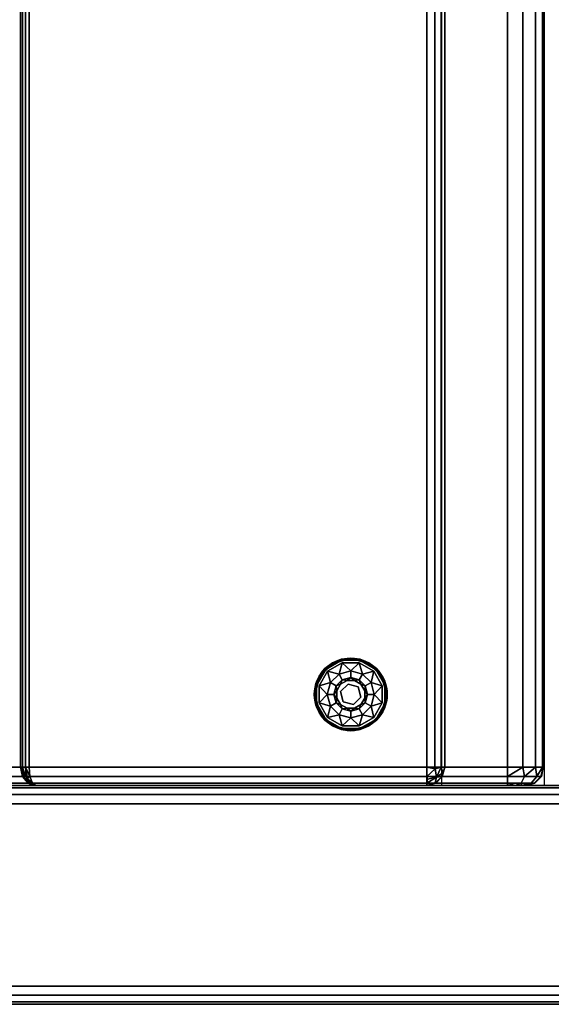
# Model space of a CAD drawing. Extents: x -168 to 183, y -35 to 174.
# Drawn here: x -104 to -89, y -33 to -6 of the extents above; entities that cross this region are included whole.
import ezdxf

# ---------------------------------------------------------------- set-up
doc = ezdxf.new("R2010")
doc.units = 0
doc.header["$LTSCALE"] = 96
doc.header["$MEASUREMENT"] = 0
for name, color, linetype in [('AFUCH-3-ARLT', 7, 'Continuous'), ('AFUCH-3-GDPL-FXBK', 7, 'Continuous'), ('AFUCH-3-STLT', 7, 'Continuous'), ('AFUCH-P', 7, 'Continuous'), ('MAIN_FURN', 7, 'Continuous')]:
    doc.layers.add(name, color=color, linetype=linetype)

# ---------------------------------------------------------------- blocks, each defined once
blk = doc.blocks.new('3000SF2SAR48GG')
at = {"layer": 'AFUCH-3-ARLT', "color": 47, "linetype": 'Continuous'}
for points, invisible_edges in [([(0, -47.5, 2), (0.067, -47.5, 1.75), (0.067, -0.5, 1.75)], 12), ([(0, -0.5, 2), (0, -47.5, 2), (0.067, -0.5, 1.75)], 2), ([(0, -47, 28.5), (0, -0.5, 28), (0, -1, 28.5)], 3), ([(0, -47.5, 28), (0, -0.5, 28), (0, -47, 28.5)], 15), ([(0, -0.5, 28), (0, -47.5, 2), (0, -0.5, 2)], 1), ([(0, -47.5, 28), (0, -47.5, 2), (0, -0.5, 28)], 14), ([(0.067, -47.5, 1.75), (0.25, -47.5, 1.567), (0.25, -0.5, 1.567)], 12), ([(0.067, -0.5, 1.75), (0.067, -47.5, 1.75), (0.25, -0.5, 1.567)], 2), ([(0.5, -0.5, 1.5), (0.25, -47.5, 1.567), (0.5, -47.5, 1.5)], 1), ([(0.25, -0.5, 1.567), (0.25, -47.5, 1.567), (0.5, -0.5, 1.5)], 2), ([(5.5, -0.5, 1.5), (0.5, -47.5, 1.5), (5.5, -47.5, 1.5)], 1), ([(0.5, -0.5, 1.5), (0.5, -47.5, 1.5), (5.5, -0.5, 1.5)], 2), ([(5.5, -47.5, 1.5), (5.75, -47.5, 1.567), (5.75, -0.5, 1.567)], 12), ([(5.5, -0.5, 1.5), (5.5, -47.5, 1.5), (5.75, -0.5, 1.567)], 2), ([(5.75, -47.5, 1.567), (5.933, -47.5, 1.75), (5.933, -0.5, 1.75)], 12), ([(5.75, -0.5, 1.567), (5.75, -47.5, 1.567), (5.933, -0.5, 1.75)], 2), ([(6, -0.5, 2), (5.933, -47.5, 1.75), (6, -47.5, 2)], 1), ([(5.933, -0.5, 1.75), (5.933, -47.5, 1.75), (6, -0.5, 2)], 2), ([(6, -1, 28.5), (6, -0.5, 28), (6, -47, 28.5)], 3), ([(6, -0.5, 28), (6, -47.5, 28), (6, -47, 28.5)], 15), ([(6, -47.5, 2), (6, -47.5, 28), (6, -0.5, 28)], 14), ([(6, -0.5, 2), (6, -47.5, 2), (6, -0.5, 28)], 2), ([(0, -1, 28.5), (0.067, -1, 28.75), (0.067, -47, 28.75)], 12), ([(0, -47, 28.5), (0, -1, 28.5), (0.067, -47, 28.75)], 2), ([(0.067, -1, 28.75), (0.25, -1, 28.933), (0.25, -47, 28.933)], 12), ([(0.067, -47, 28.75), (0.067, -1, 28.75), (0.25, -47, 28.933)], 2), ([(0.5, -47, 29), (0.25, -1, 28.933), (0.5, -1, 29)], 1), ([(0.25, -47, 28.933), (0.25, -1, 28.933), (0.5, -47, 29)], 2), ([(5.5, -47, 29), (0.5, -1, 29), (5.5, -1, 29)], 1), ([(0.5, -47, 29), (0.5, -1, 29), (5.5, -47, 29)], 2), ([(5.5, -1, 29), (5.75, -1, 28.933), (5.75, -47, 28.933)], 12), ([(5.5, -47, 29), (5.5, -1, 29), (5.75, -47, 28.933)], 2), ([(5.75, -1, 28.933), (5.933, -1, 28.75), (5.933, -47, 28.75)], 12), ([(5.75, -47, 28.933), (5.75, -1, 28.933), (5.933, -47, 28.75)], 2), ([(6, -47, 28.5), (5.933, -1, 28.75), (6, -1, 28.5)], 1), ([(5.933, -47, 28.75), (5.933, -1, 28.75), (6, -47, 28.5)], 2)]:
    blk.add_3dface(points, dxfattribs=dict(at, invisible_edges=invisible_edges))
at = {"layer": 'AFUCH-3-GDPL-FXBK', "color": 47, "linetype": 'Continuous'}
for points in [[(8.002, -22.638, 0.384), (7.638, -23.002, 0.384), (7.793, -22.793, 0.369)], [(7.638, -23.002, 0.016), (8.002, -22.638, 0.016), (7.793, -22.793, 0.031)], [(8.008, -22.648, 0.004), (7.648, -23.008, 0.004), (7.815, -22.815)], [(7.648, -23.008, 0.396), (8.008, -22.648, 0.396), (7.815, -22.815, 0.4)], [(8.241, -22.534, 0.369), (8.002, -22.638, 0.384), (7.793, -22.793, 0.369)], [(7.793, -22.793, 0.031), (8.002, -22.638, 0.016), (8.241, -22.534, 0.031)], [(8.249, -22.564), (8.008, -22.648, 0.004), (7.815, -22.815)], [(7.815, -22.815, 0.4), (8.008, -22.648, 0.396), (8.249, -22.564, 0.4)], [(8.268, -22.635, 0.4), (8.177, -22.941, 0.467), (7.867, -22.867, 0.4)], [(8.5, -22.504, 0.384), (8.002, -22.638, 0.384), (8.241, -22.534, 0.369)], [(8.002, -22.638, 0.016), (8.5, -22.504, 0.016), (8.241, -22.534, 0.031)], [(8.5, -22.516, 0.004), (8.008, -22.648, 0.004), (8.249, -22.564)], [(8.008, -22.648, 0.396), (8.5, -22.516, 0.396), (8.249, -22.564, 0.4)], [(8.5, -22.855, 0.467), (8.177, -22.941, 0.467), (8.268, -22.635, 0.4)], [(8.759, -22.534, 0.369), (8.5, -22.504, 0.384), (8.241, -22.534, 0.369)], [(8.241, -22.534, 0.031), (8.5, -22.504, 0.016), (8.759, -22.534, 0.031)], [(8.751, -22.564), (8.5, -22.516, 0.004), (8.249, -22.564)], [(8.249, -22.564, 0.4), (8.5, -22.516, 0.396), (8.751, -22.564, 0.4)], [(8.732, -22.635, 0.4), (8.5, -22.855, 0.467), (8.268, -22.635, 0.4)], [(8.998, -22.638, 0.384), (8.5, -22.504, 0.384), (8.759, -22.534, 0.369)], [(8.5, -22.504, 0.016), (8.998, -22.638, 0.016), (8.759, -22.534, 0.031)], [(8.992, -22.648, 0.004), (8.5, -22.516, 0.004), (8.751, -22.564)], [(8.5, -22.516, 0.396), (8.992, -22.648, 0.396), (8.751, -22.564, 0.4)], [(8.822, -22.941, 0.467), (8.5, -22.855, 0.467), (8.732, -22.635, 0.4)], [(9.133, -22.867, 0.4), (8.822, -22.941, 0.467), (8.732, -22.635, 0.4)], [(9.185, -22.815), (8.992, -22.648, 0.004), (8.751, -22.564)], [(8.751, -22.564, 0.4), (8.992, -22.648, 0.396), (9.185, -22.815, 0.4)], [(9.207, -22.793, 0.369), (8.998, -22.638, 0.384), (8.759, -22.534, 0.369)], [(8.759, -22.534, 0.031), (8.998, -22.638, 0.016), (9.207, -22.793, 0.031)], [(9.352, -23.008, 0.004), (8.992, -22.648, 0.004), (9.185, -22.815)], [(8.992, -22.648, 0.396), (9.352, -23.008, 0.396), (9.185, -22.815, 0.4)], [(9.362, -23.002, 0.384), (8.998, -22.638, 0.384), (9.207, -22.793, 0.369)], [(8.998, -22.638, 0.016), (9.362, -23.002, 0.016), (9.207, -22.793, 0.031)], [(7.793, -22.793, 0.369), (7.638, -23.002, 0.384), (7.534, -23.241, 0.369)], [(7.534, -23.241, 0.031), (7.638, -23.002, 0.016), (7.793, -22.793, 0.031)], [(7.815, -22.815), (7.648, -23.008, 0.004), (7.564, -23.249)], [(7.564, -23.249, 0.4), (7.648, -23.008, 0.396), (7.815, -22.815, 0.4)], [(7.867, -22.867, 0.4), (7.941, -23.178, 0.467), (7.635, -23.268, 0.4)], [(8.177, -22.941, 0.467), (7.941, -23.178, 0.467), (7.867, -22.867, 0.4)], [(9.059, -23.178, 0.467), (8.822, -22.941, 0.467), (9.133, -22.867, 0.4)], [(9.365, -23.268, 0.4), (9.059, -23.178, 0.467), (9.133, -22.867, 0.4)], [(9.436, -23.249), (9.352, -23.008, 0.004), (9.185, -22.815)], [(9.185, -22.815, 0.4), (9.352, -23.008, 0.396), (9.436, -23.249, 0.4)], [(9.466, -23.241, 0.369), (9.362, -23.002, 0.384), (9.207, -22.793, 0.369)], [(9.207, -22.793, 0.031), (9.362, -23.002, 0.016), (9.466, -23.241, 0.031)], [(7.638, -23.002, 0.384), (7.504, -23.5, 0.384), (7.534, -23.241, 0.369)], [(7.504, -23.5, 0.016), (7.638, -23.002, 0.016), (7.534, -23.241, 0.031)], [(7.648, -23.008, 0.004), (7.516, -23.5, 0.004), (7.564, -23.249)], [(7.516, -23.5, 0.396), (7.648, -23.008, 0.396), (7.564, -23.249, 0.4)], [(7.941, -23.178, 0.467), (7.855, -23.5, 0.467), (7.635, -23.268, 0.4)], [(8.1, -23.269, 0.65), (8.269, -23.1, 0.65), (8.221, -23.221, 0.9)], [(8.118, -23.398, 0.9), (8.1, -23.269, 0.65), (8.221, -23.221, 0.9)], [(8.221, -23.221, 0.9), (8.269, -23.1, 0.65), (8.398, -23.118, 0.9)], [(8.269, -23.1, 0.65), (8.5, -23.038, 0.65), (8.398, -23.118, 0.9)], [(8.398, -23.118, 0.9), (8.5, -23.038, 0.65), (8.602, -23.118, 0.9)], [(8.5, -23.038, 0.65), (8.731, -23.1, 0.65), (8.602, -23.118, 0.9)], [(8.602, -23.118, 0.9), (8.731, -23.1, 0.65), (8.779, -23.221, 0.9)], [(8.731, -23.1, 0.65), (8.9, -23.269, 0.65), (8.779, -23.221, 0.9)], [(8.779, -23.221, 0.9), (8.9, -23.269, 0.65), (8.882, -23.398, 0.9)], [(9.145, -23.5, 0.467), (9.059, -23.178, 0.467), (9.365, -23.268, 0.4)], [(9.484, -23.5, 0.004), (9.352, -23.008, 0.004), (9.436, -23.249)], [(9.352, -23.008, 0.396), (9.484, -23.5, 0.396), (9.436, -23.249, 0.4)], [(9.496, -23.5, 0.384), (9.362, -23.002, 0.384), (9.466, -23.241, 0.369)], [(9.362, -23.002, 0.016), (9.496, -23.5, 0.016), (9.466, -23.241, 0.031)], [(7.534, -23.241, 0.369), (7.504, -23.5, 0.384), (7.534, -23.759, 0.369)], [(7.534, -23.759, 0.031), (7.504, -23.5, 0.016), (7.534, -23.241, 0.031)], [(7.564, -23.249), (7.516, -23.5, 0.004), (7.564, -23.751)], [(7.564, -23.751, 0.4), (7.516, -23.5, 0.396), (7.564, -23.249, 0.4)], [(7.635, -23.268, 0.4), (7.855, -23.5, 0.467), (7.635, -23.732, 0.4)], [(8.038, -23.5, 0.65), (8.1, -23.269, 0.65), (8.118, -23.398, 0.9)], [(8.118, -23.602, 0.9), (8.038, -23.5, 0.65), (8.118, -23.398, 0.9)], [(8.9, -23.269, 0.65), (8.962, -23.5, 0.65), (8.882, -23.398, 0.9)], [(8.882, -23.398, 0.9), (8.962, -23.5, 0.65), (8.882, -23.602, 0.9)], [(9.365, -23.732, 0.4), (9.145, -23.5, 0.467), (9.365, -23.268, 0.4)], [(9.436, -23.751), (9.484, -23.5, 0.004), (9.436, -23.249)], [(9.436, -23.249, 0.4), (9.484, -23.5, 0.396), (9.436, -23.751, 0.4)], [(9.466, -23.759, 0.369), (9.496, -23.5, 0.384), (9.466, -23.241, 0.369)], [(9.466, -23.241, 0.031), (9.496, -23.5, 0.016), (9.466, -23.759, 0.031)], [(7.504, -23.5, 0.384), (7.638, -23.998, 0.384), (7.534, -23.759, 0.369)], [(7.638, -23.998, 0.016), (7.504, -23.5, 0.016), (7.534, -23.759, 0.031)], [(7.516, -23.5, 0.004), (7.648, -23.992, 0.004), (7.564, -23.751)], [(7.648, -23.992, 0.396), (7.516, -23.5, 0.396), (7.564, -23.751, 0.4)], [(7.534, -23.759, 0.369), (7.638, -23.998, 0.384), (7.793, -24.207, 0.369)], [(7.793, -24.207, 0.031), (7.638, -23.998, 0.016), (7.534, -23.759, 0.031)], [(7.564, -23.751), (7.648, -23.992, 0.004), (7.815, -24.185)], [(7.815, -24.185, 0.4), (7.648, -23.992, 0.396), (7.564, -23.751, 0.4)], [(7.855, -23.5, 0.467), (7.941, -23.823, 0.467), (7.635, -23.732, 0.4)], [(7.635, -23.732, 0.4), (7.941, -23.823, 0.467), (7.867, -24.133, 0.4)], [(8.1, -23.731, 0.65), (8.038, -23.5, 0.65), (8.118, -23.602, 0.9)], [(8.221, -23.779, 0.9), (8.1, -23.731, 0.65), (8.118, -23.602, 0.9)], [(8.269, -23.9, 0.65), (8.1, -23.731, 0.65), (8.221, -23.779, 0.9)], [(8.9, -23.731, 0.65), (8.731, -23.9, 0.65), (8.779, -23.779, 0.9)], [(8.882, -23.602, 0.9), (8.9, -23.731, 0.65), (8.779, -23.779, 0.9)], [(8.962, -23.5, 0.65), (8.9, -23.731, 0.65), (8.882, -23.602, 0.9)], [(9.059, -23.823, 0.467), (9.145, -23.5, 0.467), (9.365, -23.732, 0.4)], [(9.133, -24.133, 0.4), (9.059, -23.823, 0.467), (9.365, -23.732, 0.4)], [(9.185, -24.185), (9.352, -23.992, 0.004), (9.436, -23.751)], [(9.436, -23.751, 0.4), (9.352, -23.992, 0.396), (9.185, -24.185, 0.4)], [(9.207, -24.207, 0.369), (9.362, -23.998, 0.384), (9.466, -23.759, 0.369)], [(9.466, -23.759, 0.031), (9.362, -23.998, 0.016), (9.207, -24.207, 0.031)], [(9.352, -23.992, 0.004), (9.484, -23.5, 0.004), (9.436, -23.751)], [(9.484, -23.5, 0.396), (9.352, -23.992, 0.396), (9.436, -23.751, 0.4)], [(9.362, -23.998, 0.384), (9.496, -23.5, 0.384), (9.466, -23.759, 0.369)], [(9.496, -23.5, 0.016), (9.362, -23.998, 0.016), (9.466, -23.759, 0.031)], [(7.638, -23.998, 0.384), (8.002, -24.362, 0.384), (7.793, -24.207, 0.369)], [(8.002, -24.362, 0.016), (7.638, -23.998, 0.016), (7.793, -24.207, 0.031)], [(7.648, -23.992, 0.004), (8.008, -24.352, 0.004), (7.815, -24.185)], [(8.008, -24.352, 0.396), (7.648, -23.992, 0.396), (7.815, -24.185, 0.4)], [(7.941, -23.823, 0.467), (8.177, -24.059, 0.467), (7.867, -24.133, 0.4)], [(8.398, -23.882, 0.9), (8.269, -23.9, 0.65), (8.221, -23.779, 0.9)], [(8.5, -23.962, 0.65), (8.269, -23.9, 0.65), (8.398, -23.882, 0.9)], [(8.602, -23.882, 0.9), (8.5, -23.962, 0.65), (8.398, -23.882, 0.9)], [(8.731, -23.9, 0.65), (8.5, -23.962, 0.65), (8.602, -23.882, 0.9)], [(8.779, -23.779, 0.9), (8.731, -23.9, 0.65), (8.602, -23.882, 0.9)], [(8.822, -24.059, 0.467), (9.059, -23.823, 0.467), (9.133, -24.133, 0.4)], [(8.992, -24.352, 0.004), (9.352, -23.992, 0.004), (9.185, -24.185)], [(9.352, -23.992, 0.396), (8.992, -24.352, 0.396), (9.185, -24.185, 0.4)], [(8.998, -24.362, 0.384), (9.362, -23.998, 0.384), (9.207, -24.207, 0.369)], [(9.362, -23.998, 0.016), (8.998, -24.362, 0.016), (9.207, -24.207, 0.031)], [(7.793, -24.207, 0.369), (8.002, -24.362, 0.384), (8.241, -24.466, 0.369)], [(8.241, -24.466, 0.031), (8.002, -24.362, 0.016), (7.793, -24.207, 0.031)], [(7.815, -24.185), (8.008, -24.352, 0.004), (8.249, -24.436)], [(8.249, -24.436, 0.4), (8.008, -24.352, 0.396), (7.815, -24.185, 0.4)], [(7.867, -24.133, 0.4), (8.177, -24.059, 0.467), (8.268, -24.365, 0.4)], [(8.177, -24.059, 0.467), (8.5, -24.145, 0.467), (8.268, -24.365, 0.4)], [(8.268, -24.365, 0.4), (8.5, -24.145, 0.467), (8.732, -24.365, 0.4)], [(8.5, -24.145, 0.467), (8.822, -24.059, 0.467), (8.732, -24.365, 0.4)], [(8.732, -24.365, 0.4), (8.822, -24.059, 0.467), (9.133, -24.133, 0.4)], [(8.751, -24.436), (8.992, -24.352, 0.004), (9.185, -24.185)], [(9.185, -24.185, 0.4), (8.992, -24.352, 0.396), (8.751, -24.436, 0.4)], [(8.759, -24.466, 0.369), (8.998, -24.362, 0.384), (9.207, -24.207, 0.369)], [(9.207, -24.207, 0.031), (8.998, -24.362, 0.016), (8.759, -24.466, 0.031)], [(8.002, -24.362, 0.384), (8.5, -24.496, 0.384), (8.241, -24.466, 0.369)], [(8.5, -24.496, 0.016), (8.002, -24.362, 0.016), (8.241, -24.466, 0.031)], [(8.008, -24.352, 0.004), (8.5, -24.484, 0.004), (8.249, -24.436)], [(8.5, -24.484, 0.396), (8.008, -24.352, 0.396), (8.249, -24.436, 0.4)], [(8.241, -24.466, 0.369), (8.5, -24.496, 0.384), (8.759, -24.466, 0.369)], [(8.759, -24.466, 0.031), (8.5, -24.496, 0.016), (8.241, -24.466, 0.031)], [(8.249, -24.436), (8.5, -24.484, 0.004), (8.751, -24.436)], [(8.751, -24.436, 0.4), (8.5, -24.484, 0.396), (8.249, -24.436, 0.4)], [(8.5, -24.484, 0.004), (8.992, -24.352, 0.004), (8.751, -24.436)], [(8.992, -24.352, 0.396), (8.5, -24.484, 0.396), (8.751, -24.436, 0.4)], [(8.5, -24.496, 0.384), (8.998, -24.362, 0.384), (8.759, -24.466, 0.369)], [(8.998, -24.362, 0.016), (8.5, -24.496, 0.016), (8.759, -24.466, 0.031)]]:
    blk.add_3dface(points, dxfattribs=at)
for points, invisible_edges in [([(7.638, -23.002, 0.384), (8.002, -22.638, 0.384), (7.648, -23.008, 0.396)], 2), ([(8.002, -22.638, 0.016), (7.638, -23.002, 0.016), (8.008, -22.648, 0.004)], 2), ([(8.008, -22.648, 0.004), (7.638, -23.002, 0.016), (7.648, -23.008, 0.004)], 1), ([(7.648, -23.008, 0.396), (8.002, -22.638, 0.384), (8.008, -22.648, 0.396)], 1), ([(8.241, -22.534, 0.031), (7.793, -22.793, 0.369), (7.793, -22.793, 0.031)], 1), ([(8.241, -22.534, 0.369), (7.793, -22.793, 0.369), (8.241, -22.534, 0.031)], 2), ([(8.249, -22.564, 0.4), (8.268, -22.635, 0.4), (7.815, -22.815, 0.4)], 3), ([(8.249, -22.564), (7.815, -22.815), (9.436, -23.751)], 14), ([(8.268, -22.635, 0.4), (7.867, -22.867, 0.4), (7.815, -22.815, 0.4)], 14), ([(8.002, -22.638, 0.384), (8.5, -22.504, 0.384), (8.008, -22.648, 0.396)], 2), ([(8.5, -22.504, 0.016), (8.002, -22.638, 0.016), (8.5, -22.516, 0.004)], 2), ([(8.5, -22.516, 0.004), (8.002, -22.638, 0.016), (8.008, -22.648, 0.004)], 1), ([(8.008, -22.648, 0.396), (8.5, -22.504, 0.384), (8.5, -22.516, 0.396)], 1), ([(8.759, -22.534, 0.031), (8.241, -22.534, 0.369), (8.241, -22.534, 0.031)], 1), ([(8.759, -22.534, 0.369), (8.241, -22.534, 0.369), (8.759, -22.534, 0.031)], 2), ([(8.732, -22.635, 0.4), (8.268, -22.635, 0.4), (8.249, -22.564, 0.4)], 14), ([(8.751, -22.564, 0.4), (8.732, -22.635, 0.4), (8.249, -22.564, 0.4)], 3), ([(9.436, -23.249), (8.249, -22.564), (9.436, -23.751)], 3), ([(8.751, -22.564), (8.249, -22.564), (9.436, -23.249)], 14), ([(8.5, -22.504, 0.384), (8.998, -22.638, 0.384), (8.5, -22.516, 0.396)], 2), ([(8.992, -22.648, 0.004), (8.5, -22.504, 0.016), (8.5, -22.516, 0.004)], 1), ([(8.998, -22.638, 0.016), (8.5, -22.504, 0.016), (8.992, -22.648, 0.004)], 2), ([(8.5, -22.516, 0.396), (8.998, -22.638, 0.384), (8.992, -22.648, 0.396)], 1), ([(9.133, -22.867, 0.4), (8.732, -22.635, 0.4), (8.751, -22.564, 0.4)], 14), ([(9.185, -22.815, 0.4), (9.133, -22.867, 0.4), (8.751, -22.564, 0.4)], 3), ([(9.185, -22.815), (8.751, -22.564), (9.436, -23.249)], 2), ([(9.207, -22.793, 0.031), (8.759, -22.534, 0.369), (8.759, -22.534, 0.031)], 1), ([(9.207, -22.793, 0.369), (8.759, -22.534, 0.369), (9.207, -22.793, 0.031)], 2), ([(8.998, -22.638, 0.384), (9.362, -23.002, 0.384), (8.992, -22.648, 0.396)], 2), ([(9.352, -23.008, 0.004), (8.998, -22.638, 0.016), (8.992, -22.648, 0.004)], 1), ([(8.992, -22.648, 0.396), (9.362, -23.002, 0.384), (9.352, -23.008, 0.396)], 1), ([(9.362, -23.002, 0.016), (8.998, -22.638, 0.016), (9.352, -23.008, 0.004)], 2), ([(7.793, -22.793, 0.031), (7.534, -23.241, 0.369), (7.534, -23.241, 0.031)], 1), ([(7.793, -22.793, 0.369), (7.534, -23.241, 0.369), (7.793, -22.793, 0.031)], 2), ([(7.815, -22.815, 0.4), (7.635, -23.268, 0.4), (7.564, -23.249, 0.4)], 3), ([(7.815, -22.815), (7.564, -23.249), (9.185, -24.185)], 14), ([(7.815, -22.815, 0.4), (7.867, -22.867, 0.4), (7.635, -23.268, 0.4)], 13), ([(9.436, -23.751), (7.815, -22.815), (9.185, -24.185)], 3), ([(8.177, -22.941, 0.467), (8.1, -23.269, 0.65), (7.941, -23.178, 0.467)], 1), ([(8.269, -23.1, 0.65), (8.1, -23.269, 0.65), (8.177, -22.941, 0.467)], 2), ([(8.5, -22.855, 0.467), (8.269, -23.1, 0.65), (8.177, -22.941, 0.467)], 1), ([(8.5, -23.038, 0.65), (8.269, -23.1, 0.65), (8.5, -22.855, 0.467)], 2), ([(8.822, -22.941, 0.467), (8.5, -23.038, 0.65), (8.5, -22.855, 0.467)], 1), ([(8.731, -23.1, 0.65), (8.5, -23.038, 0.65), (8.822, -22.941, 0.467)], 2), ([(9.059, -23.178, 0.467), (8.731, -23.1, 0.65), (8.822, -22.941, 0.467)], 1), ([(9.436, -23.249, 0.4), (9.133, -22.867, 0.4), (9.185, -22.815, 0.4)], 3), ([(9.365, -23.268, 0.4), (9.133, -22.867, 0.4), (9.436, -23.249, 0.4)], 14), ([(9.466, -23.241, 0.031), (9.207, -22.793, 0.369), (9.207, -22.793, 0.031)], 1), ([(9.466, -23.241, 0.369), (9.207, -22.793, 0.369), (9.466, -23.241, 0.031)], 2), ([(7.504, -23.5, 0.384), (7.638, -23.002, 0.384), (7.516, -23.5, 0.396)], 2), ([(7.638, -23.002, 0.016), (7.504, -23.5, 0.016), (7.648, -23.008, 0.004)], 2), ([(7.648, -23.008, 0.004), (7.504, -23.5, 0.016), (7.516, -23.5, 0.004)], 1), ([(7.516, -23.5, 0.396), (7.638, -23.002, 0.384), (7.648, -23.008, 0.396)], 1), ([(7.941, -23.178, 0.467), (8.038, -23.5, 0.65), (7.855, -23.5, 0.467)], 1), ([(8.1, -23.269, 0.65), (8.038, -23.5, 0.65), (7.941, -23.178, 0.467)], 2), ([(8.118, -23.398, 1.325), (8.221, -23.221, 1.325), (8.296, -23.296, 1.325)], 14), ([(8.118, -23.398, 1.325), (8.221, -23.221, 0.9), (8.221, -23.221, 1.325)], 1), ([(8.118, -23.398, 0.9), (8.221, -23.221, 0.9), (8.118, -23.398, 1.325)], 2), ([(8.221, -23.221, 1.325), (8.398, -23.118, 1.325), (8.296, -23.296, 1.325)], 14), ([(8.221, -23.221, 1.325), (8.398, -23.118, 0.9), (8.398, -23.118, 1.325)], 1), ([(8.221, -23.221, 0.9), (8.398, -23.118, 0.9), (8.221, -23.221, 1.325)], 2), ([(8.296, -23.296, 1.325), (8.398, -23.118, 1.325), (8.575, -23.221, 1.325)], 3), ([(8.296, -23.296, 1.5), (8.575, -23.221, 1.325), (8.575, -23.221, 1.5)], 1), ([(8.296, -23.296, 1.325), (8.575, -23.221, 1.325), (8.296, -23.296, 1.5)], 2), ([(8.296, -23.296, 1.5), (8.575, -23.221, 1.5), (8.704, -23.704, 1.5)], 14), ([(8.398, -23.118, 1.325), (8.602, -23.118, 1.325), (8.575, -23.221, 1.325)], 14), ([(8.398, -23.118, 1.325), (8.602, -23.118, 0.9), (8.602, -23.118, 1.325)], 1), ([(8.398, -23.118, 0.9), (8.602, -23.118, 0.9), (8.398, -23.118, 1.325)], 2), ([(8.602, -23.118, 1.325), (8.779, -23.221, 1.325), (8.575, -23.221, 1.325)], 14), ([(8.575, -23.221, 1.325), (8.779, -23.221, 1.325), (8.779, -23.425, 1.325)], 3), ([(8.575, -23.221, 1.5), (8.779, -23.425, 1.325), (8.779, -23.425, 1.5)], 1), ([(8.575, -23.221, 1.325), (8.779, -23.425, 1.325), (8.575, -23.221, 1.5)], 2), ([(8.704, -23.704, 1.5), (8.575, -23.221, 1.5), (8.779, -23.425, 1.5)], 1), ([(8.602, -23.118, 1.325), (8.779, -23.221, 0.9), (8.779, -23.221, 1.325)], 1), ([(8.602, -23.118, 0.9), (8.779, -23.221, 0.9), (8.602, -23.118, 1.325)], 2), ([(8.9, -23.269, 0.65), (8.731, -23.1, 0.65), (9.059, -23.178, 0.467)], 2), ([(8.779, -23.221, 1.325), (8.882, -23.398, 1.325), (8.779, -23.425, 1.325)], 14), ([(8.779, -23.221, 1.325), (8.882, -23.398, 0.9), (8.882, -23.398, 1.325)], 1), ([(8.779, -23.221, 0.9), (8.882, -23.398, 0.9), (8.779, -23.221, 1.325)], 2), ([(9.145, -23.5, 0.467), (8.9, -23.269, 0.65), (9.059, -23.178, 0.467)], 1), ([(9.362, -23.002, 0.384), (9.496, -23.5, 0.384), (9.352, -23.008, 0.396)], 2), ([(9.484, -23.5, 0.004), (9.362, -23.002, 0.016), (9.352, -23.008, 0.004)], 1), ([(9.352, -23.008, 0.396), (9.496, -23.5, 0.384), (9.484, -23.5, 0.396)], 1), ([(9.496, -23.5, 0.016), (9.362, -23.002, 0.016), (9.484, -23.5, 0.004)], 2), ([(7.534, -23.241, 0.031), (7.534, -23.759, 0.369), (7.534, -23.759, 0.031)], 1), ([(7.534, -23.241, 0.369), (7.534, -23.759, 0.369), (7.534, -23.241, 0.031)], 2), ([(7.564, -23.249, 0.4), (7.635, -23.732, 0.4), (7.564, -23.751, 0.4)], 3), ([(7.635, -23.268, 0.4), (7.635, -23.732, 0.4), (7.564, -23.249, 0.4)], 14), ([(9.185, -24.185), (7.564, -23.249), (8.751, -24.436)], 3), ([(7.564, -23.751), (8.751, -24.436), (7.564, -23.249)], 3), ([(8.221, -23.575, 1.325), (8.118, -23.398, 1.325), (8.296, -23.296, 1.325)], 3), ([(8.118, -23.602, 1.325), (8.118, -23.398, 1.325), (8.221, -23.575, 1.325)], 14), ([(8.118, -23.602, 1.325), (8.118, -23.398, 0.9), (8.118, -23.398, 1.325)], 1), ([(8.118, -23.602, 0.9), (8.118, -23.398, 0.9), (8.118, -23.602, 1.325)], 2), ([(8.221, -23.575, 1.5), (8.296, -23.296, 1.325), (8.296, -23.296, 1.5)], 1), ([(8.221, -23.575, 1.325), (8.296, -23.296, 1.325), (8.221, -23.575, 1.5)], 2), ([(8.221, -23.575, 1.5), (8.296, -23.296, 1.5), (8.425, -23.779, 1.5)], 2), ([(8.425, -23.779, 1.5), (8.296, -23.296, 1.5), (8.704, -23.704, 1.5)], 3), ([(8.779, -23.425, 1.325), (8.882, -23.602, 1.325), (8.704, -23.704, 1.325)], 3), ([(8.779, -23.425, 1.5), (8.704, -23.704, 1.325), (8.704, -23.704, 1.5)], 1), ([(8.779, -23.425, 1.325), (8.704, -23.704, 1.325), (8.779, -23.425, 1.5)], 2), ([(8.882, -23.398, 1.325), (8.882, -23.602, 1.325), (8.779, -23.425, 1.325)], 14), ([(8.882, -23.398, 1.325), (8.882, -23.602, 0.9), (8.882, -23.602, 1.325)], 1), ([(8.882, -23.398, 0.9), (8.882, -23.602, 0.9), (8.882, -23.398, 1.325)], 2), ([(8.962, -23.5, 0.65), (8.9, -23.269, 0.65), (9.145, -23.5, 0.467)], 2), ([(9.436, -23.751, 0.4), (9.365, -23.268, 0.4), (9.436, -23.249, 0.4)], 3), ([(9.365, -23.732, 0.4), (9.365, -23.268, 0.4), (9.436, -23.751, 0.4)], 14), ([(9.466, -23.759, 0.031), (9.466, -23.241, 0.369), (9.466, -23.241, 0.031)], 1), ([(9.466, -23.759, 0.369), (9.466, -23.241, 0.369), (9.466, -23.759, 0.031)], 2), ([(7.648, -23.992, 0.396), (7.504, -23.5, 0.384), (7.516, -23.5, 0.396)], 1), ([(7.638, -23.998, 0.384), (7.504, -23.5, 0.384), (7.648, -23.992, 0.396)], 2), ([(7.504, -23.5, 0.016), (7.638, -23.998, 0.016), (7.516, -23.5, 0.004)], 2), ([(7.516, -23.5, 0.004), (7.638, -23.998, 0.016), (7.648, -23.992, 0.004)], 1), ([(7.534, -23.759, 0.031), (7.793, -24.207, 0.369), (7.793, -24.207, 0.031)], 1), ([(7.534, -23.759, 0.369), (7.793, -24.207, 0.369), (7.534, -23.759, 0.031)], 2), ([(7.635, -23.732, 0.4), (7.867, -24.133, 0.4), (7.564, -23.751, 0.4)], 14), ([(7.564, -23.751, 0.4), (7.867, -24.133, 0.4), (7.815, -24.185, 0.4)], 3), ([(8.249, -24.436), (8.751, -24.436), (7.564, -23.751)], 14), ([(7.815, -24.185), (8.249, -24.436), (7.564, -23.751)], 2), ([(7.855, -23.5, 0.467), (8.1, -23.731, 0.65), (7.941, -23.823, 0.467)], 1), ([(8.038, -23.5, 0.65), (8.1, -23.731, 0.65), (7.855, -23.5, 0.467)], 2), ([(8.1, -23.731, 0.65), (8.269, -23.9, 0.65), (7.941, -23.823, 0.467)], 2), ([(8.221, -23.779, 1.325), (8.118, -23.602, 1.325), (8.221, -23.575, 1.325)], 14), ([(8.221, -23.779, 1.325), (8.118, -23.602, 0.9), (8.118, -23.602, 1.325)], 1), ([(8.221, -23.779, 0.9), (8.118, -23.602, 0.9), (8.221, -23.779, 1.325)], 2), ([(8.425, -23.779, 1.325), (8.221, -23.779, 1.325), (8.221, -23.575, 1.325)], 3), ([(8.425, -23.779, 1.5), (8.221, -23.575, 1.325), (8.221, -23.575, 1.5)], 1), ([(8.425, -23.779, 1.325), (8.221, -23.575, 1.325), (8.425, -23.779, 1.5)], 2), ([(8.704, -23.704, 1.325), (8.602, -23.882, 1.325), (8.425, -23.779, 1.325)], 3), ([(8.704, -23.704, 1.5), (8.425, -23.779, 1.325), (8.425, -23.779, 1.5)], 1), ([(8.704, -23.704, 1.325), (8.425, -23.779, 1.325), (8.704, -23.704, 1.5)], 2), ([(8.704, -23.704, 1.325), (8.779, -23.779, 1.325), (8.602, -23.882, 1.325)], 13), ([(8.882, -23.602, 1.325), (8.779, -23.779, 1.325), (8.704, -23.704, 1.325)], 14), ([(8.731, -23.9, 0.65), (8.9, -23.731, 0.65), (8.822, -24.059, 0.467)], 2), ([(8.882, -23.602, 1.325), (8.779, -23.779, 0.9), (8.779, -23.779, 1.325)], 1), ([(8.882, -23.602, 0.9), (8.779, -23.779, 0.9), (8.882, -23.602, 1.325)], 2), ([(8.822, -24.059, 0.467), (8.9, -23.731, 0.65), (9.059, -23.823, 0.467)], 1), ([(8.9, -23.731, 0.65), (8.962, -23.5, 0.65), (9.059, -23.823, 0.467)], 2), ([(9.059, -23.823, 0.467), (8.962, -23.5, 0.65), (9.145, -23.5, 0.467)], 1), ([(9.133, -24.133, 0.4), (9.365, -23.732, 0.4), (9.185, -24.185, 0.4)], 14), ([(9.185, -24.185, 0.4), (9.365, -23.732, 0.4), (9.436, -23.751, 0.4)], 3), ([(9.207, -24.207, 0.031), (9.466, -23.759, 0.369), (9.466, -23.759, 0.031)], 1), ([(9.207, -24.207, 0.369), (9.466, -23.759, 0.369), (9.207, -24.207, 0.031)], 2), ([(9.484, -23.5, 0.396), (9.362, -23.998, 0.384), (9.352, -23.992, 0.396)], 1), ([(9.352, -23.992, 0.004), (9.496, -23.5, 0.016), (9.484, -23.5, 0.004)], 1), ([(9.362, -23.998, 0.016), (9.496, -23.5, 0.016), (9.352, -23.992, 0.004)], 2), ([(9.496, -23.5, 0.384), (9.362, -23.998, 0.384), (9.484, -23.5, 0.396)], 2), ([(8.008, -24.352, 0.396), (7.638, -23.998, 0.384), (7.648, -23.992, 0.396)], 1), ([(7.638, -23.998, 0.016), (8.002, -24.362, 0.016), (7.648, -23.992, 0.004)], 2), ([(8.002, -24.362, 0.384), (7.638, -23.998, 0.384), (8.008, -24.352, 0.396)], 2), ([(7.648, -23.992, 0.004), (8.002, -24.362, 0.016), (8.008, -24.352, 0.004)], 1), ([(7.941, -23.823, 0.467), (8.269, -23.9, 0.65), (8.177, -24.059, 0.467)], 1), ([(8.269, -23.9, 0.65), (8.5, -23.962, 0.65), (8.177, -24.059, 0.467)], 2), ([(8.177, -24.059, 0.467), (8.5, -23.962, 0.65), (8.5, -24.145, 0.467)], 1), ([(8.398, -23.882, 1.325), (8.221, -23.779, 1.325), (8.425, -23.779, 1.325)], 14), ([(8.398, -23.882, 1.325), (8.221, -23.779, 0.9), (8.221, -23.779, 1.325)], 1), ([(8.398, -23.882, 0.9), (8.221, -23.779, 0.9), (8.398, -23.882, 1.325)], 2), ([(8.602, -23.882, 1.325), (8.398, -23.882, 1.325), (8.425, -23.779, 1.325)], 14), ([(8.602, -23.882, 1.325), (8.398, -23.882, 0.9), (8.398, -23.882, 1.325)], 1), ([(8.602, -23.882, 0.9), (8.398, -23.882, 0.9), (8.602, -23.882, 1.325)], 2), ([(8.5, -24.145, 0.467), (8.731, -23.9, 0.65), (8.822, -24.059, 0.467)], 1), ([(8.5, -23.962, 0.65), (8.731, -23.9, 0.65), (8.5, -24.145, 0.467)], 2), ([(8.779, -23.779, 1.325), (8.602, -23.882, 0.9), (8.602, -23.882, 1.325)], 1), ([(8.779, -23.779, 0.9), (8.602, -23.882, 0.9), (8.779, -23.779, 1.325)], 2), ([(9.352, -23.992, 0.396), (8.998, -24.362, 0.384), (8.992, -24.352, 0.396)], 1), ([(8.992, -24.352, 0.004), (9.362, -23.998, 0.016), (9.352, -23.992, 0.004)], 1), ([(8.998, -24.362, 0.016), (9.362, -23.998, 0.016), (8.992, -24.352, 0.004)], 2), ([(9.362, -23.998, 0.384), (8.998, -24.362, 0.384), (9.352, -23.992, 0.396)], 2), ([(7.793, -24.207, 0.031), (8.241, -24.466, 0.369), (8.241, -24.466, 0.031)], 1), ([(7.793, -24.207, 0.369), (8.241, -24.466, 0.369), (7.793, -24.207, 0.031)], 2), ([(7.815, -24.185, 0.4), (7.867, -24.133, 0.4), (8.249, -24.436, 0.4)], 3), ([(7.867, -24.133, 0.4), (8.268, -24.365, 0.4), (8.249, -24.436, 0.4)], 14), ([(8.732, -24.365, 0.4), (9.133, -24.133, 0.4), (8.751, -24.436, 0.4)], 14), ([(8.751, -24.436, 0.4), (9.133, -24.133, 0.4), (9.185, -24.185, 0.4)], 3), ([(8.759, -24.466, 0.031), (9.207, -24.207, 0.369), (9.207, -24.207, 0.031)], 1), ([(8.759, -24.466, 0.369), (9.207, -24.207, 0.369), (8.759, -24.466, 0.031)], 2), ([(8.5, -24.484, 0.396), (8.002, -24.362, 0.384), (8.008, -24.352, 0.396)], 1), ([(8.002, -24.362, 0.016), (8.5, -24.496, 0.016), (8.008, -24.352, 0.004)], 2), ([(8.5, -24.496, 0.384), (8.002, -24.362, 0.384), (8.5, -24.484, 0.396)], 2), ([(8.008, -24.352, 0.004), (8.5, -24.496, 0.016), (8.5, -24.484, 0.004)], 1), ([(8.241, -24.466, 0.031), (8.759, -24.466, 0.369), (8.759, -24.466, 0.031)], 1), ([(8.241, -24.466, 0.369), (8.759, -24.466, 0.369), (8.241, -24.466, 0.031)], 2), ([(8.249, -24.436, 0.4), (8.268, -24.365, 0.4), (8.751, -24.436, 0.4)], 3), ([(8.268, -24.365, 0.4), (8.732, -24.365, 0.4), (8.751, -24.436, 0.4)], 14), ([(8.992, -24.352, 0.396), (8.5, -24.496, 0.384), (8.5, -24.484, 0.396)], 1), ([(8.998, -24.362, 0.384), (8.5, -24.496, 0.384), (8.992, -24.352, 0.396)], 2), ([(8.5, -24.484, 0.004), (8.998, -24.362, 0.016), (8.992, -24.352, 0.004)], 1), ([(8.5, -24.496, 0.016), (8.998, -24.362, 0.016), (8.5, -24.484, 0.004)], 2)]:
    blk.add_3dface(points, dxfattribs=dict(at, invisible_edges=invisible_edges))
at = {"layer": 'AFUCH-3-STLT', "color": 47, "linetype": 'Continuous'}
for points, invisible_edges in [([(6.067, -14.652, 1.835), (6.25, -14.499, 1.715), (6.25, -9.45, 16.863)], 12), ([(6.067, -9.623, 16.921), (6.067, -14.652, 1.835), (6.25, -9.45, 16.863)], 2), ([(6.5, -9.386, 16.842), (6.25, -14.499, 1.715), (6.5, -14.443, 1.671)], 1), ([(6.25, -9.45, 16.863), (6.25, -14.499, 1.715), (6.5, -9.386, 16.842)], 2), ([(6.5, -9.386, 16.842), (53.5, -14.443, 1.671), (53.5, -9.386, 16.842)], 1), ([(6.5, -14.443, 1.671), (53.5, -14.443, 1.671), (6.5, -9.386, 16.842)], 2), ([(6, -14.86, 2), (6.067, -14.652, 1.835), (6.067, -9.623, 16.921)], 12), ([(6, -9.86, 17), (6, -14.86, 2), (6.067, -9.623, 16.921)], 2), ([(6, -9.86, 17), (6.067, -9.86, 17.25), (6.067, -27.795, 17.25)], 12), ([(6, -27.795, 17), (6, -9.86, 17), (6.067, -27.795, 17.25)], 2), ([(6, -9.86, 17), (6, -28.287, 16.408), (6, -14.86, 2)], 3), ([(6, -27.795, 17), (6, -28.287, 16.408), (6, -9.86, 17)], 3), ([(6.067, -9.86, 17.25), (6.25, -9.86, 17.433), (6.25, -27.795, 17.433)], 12), ([(6.067, -27.795, 17.25), (6.067, -9.86, 17.25), (6.25, -27.795, 17.433)], 2), ([(6.5, -27.795, 17.5), (6.25, -9.86, 17.433), (6.5, -9.86, 17.5)], 1), ([(6.25, -27.795, 17.433), (6.25, -9.86, 17.433), (6.5, -27.795, 17.5)], 2), ([(6.5, -9.86, 17.5), (53.5, -27.795, 17.5), (6.5, -27.795, 17.5)], 1), ([(53.5, -9.86, 17.5), (53.5, -27.795, 17.5), (6.5, -9.86, 17.5)], 2), ([(6.5, -14.443, 1.671), (6.5, -14.495, 1.582), (53.5, -14.495, 1.582)], 12), ([(53.5, -14.443, 1.671), (6.5, -14.443, 1.671), (53.5, -14.495, 1.582)], 2), ([(6.5, -14.495, 1.582), (6.5, -14.579, 1.521), (53.5, -14.579, 1.521)], 12), ([(53.5, -14.495, 1.582), (6.5, -14.495, 1.582), (53.5, -14.579, 1.521)], 2), ([(53.5, -14.68, 1.5), (6.5, -14.579, 1.521), (6.5, -14.68, 1.5)], 1), ([(53.5, -14.579, 1.521), (6.5, -14.579, 1.521), (53.5, -14.68, 1.5)], 2), ([(6.067, -14.77, 1.75), (6, -14.86, 2), (6.067, -25.585, 1.75)], 2), ([(6.25, -14.704, 1.567), (6.067, -14.77, 1.75), (6.25, -25.585, 1.567)], 2), ([(6.25, -25.585, 1.567), (6.067, -14.77, 1.75), (6.067, -25.585, 1.75)], 1), ([(6.5, -14.68, 1.5), (6.25, -14.704, 1.567), (6.5, -25.585, 1.5)], 2), ([(6.5, -25.585, 1.5), (6.25, -14.704, 1.567), (6.25, -25.585, 1.567)], 1), ([(6.5, -25.585, 1.5), (53.5, -14.68, 1.5), (6.5, -14.68, 1.5)], 1), ([(53.5, -25.585, 1.5), (53.5, -14.68, 1.5), (6.5, -25.585, 1.5)], 2), ([(6.067, -25.585, 1.75), (6, -14.86, 2), (6, -25.585, 2)], 1), ([(6, -14.86, 2), (6, -28.287, 16.408), (6, -25.585, 2)], 1), ([(6, -28.287, 16.408), (6.067, -25.831, 1.954), (6, -25.585, 2)], 1), ([(6.5, -25.585, 1.5), (53.5, -25.808, 1.552), (53.5, -25.585, 1.5)], 1), ([(6.5, -25.808, 1.552), (53.5, -25.808, 1.552), (6.5, -25.585, 1.5)], 2), ([(6.067, -28.532, 16.362), (6.067, -25.831, 1.954), (6, -28.287, 16.408)], 2), ([(6.25, -26.011, 1.92), (6.067, -25.831, 1.954), (6.067, -28.532, 16.362)], 12), ([(53.5, -25.984, 1.699), (53.5, -25.808, 1.552), (6.5, -25.808, 1.552)], 12), ([(6.5, -25.984, 1.699), (53.5, -25.984, 1.699), (6.5, -25.808, 1.552)], 2), ([(6.25, -28.712, 16.328), (6.25, -26.011, 1.92), (6.067, -28.532, 16.362)], 2), ([(6.5, -26.076, 1.908), (6.25, -26.011, 1.92), (6.25, -28.712, 16.328)], 12), ([(6.5, -28.778, 16.316), (6.5, -26.076, 1.908), (6.25, -28.712, 16.328)], 2), ([(53.5, -26.076, 1.908), (53.5, -25.984, 1.699), (6.5, -25.984, 1.699)], 12), ([(6.5, -26.076, 1.908), (53.5, -26.076, 1.908), (6.5, -25.984, 1.699)], 2), ([(6.5, -26.076, 1.908), (53.5, -28.778, 16.316), (53.5, -26.076, 1.908)], 1), ([(6.5, -28.778, 16.316), (53.5, -28.778, 16.316), (6.5, -26.076, 1.908)], 2), ([(6, -28.279, 16.625), (6, -28.287, 16.408), (6, -27.795, 17)], 14), ([(6, -28.18, 16.819), (6, -28.279, 16.625), (6, -27.795, 17)], 14), ([(6, -27.795, 17), (6, -28.008, 16.953), (6, -28.18, 16.819)], 12), ([(6.25, -28.262, 17.308), (6.067, -27.795, 17.25), (6.25, -27.795, 17.433)], 1), ([(6.067, -28.17, 17.15), (6.067, -27.795, 17.25), (6.25, -28.262, 17.308)], 2), ([(53.5, -27.795, 17.5), (53.5, -28.22, 17.405), (6.5, -28.22, 17.405)], 12), ([(6.5, -28.22, 17.405), (6.5, -27.795, 17.5), (53.5, -27.795, 17.5)], 12), ([(6.25, -28.603, 16.967), (6.067, -28.17, 17.15), (6.25, -28.262, 17.308)], 1), ([(6.067, -28.445, 16.875), (6.067, -28.17, 17.15), (6.25, -28.603, 16.967)], 2), ([(6.5, -28.22, 17.405), (53.5, -28.565, 17.139), (6.5, -28.565, 17.139)], 1), ([(53.5, -28.22, 17.405), (53.5, -28.565, 17.139), (6.5, -28.22, 17.405)], 2), ([(6.25, -28.728, 16.5), (6.067, -28.445, 16.875), (6.25, -28.603, 16.967)], 1), ([(6.067, -28.545, 16.5), (6.067, -28.445, 16.875), (6.25, -28.728, 16.5)], 2), ([(6.25, -28.712, 16.328), (6.067, -28.532, 16.362), (6.067, -28.545, 16.5)], 12), ([(6.25, -28.728, 16.5), (6.25, -28.712, 16.328), (6.067, -28.545, 16.5)], 2), ([(6.5, -28.565, 17.139), (53.5, -28.763, 16.751), (6.5, -28.763, 16.751)], 1), ([(53.5, -28.565, 17.139), (53.5, -28.763, 16.751), (6.5, -28.565, 17.139)], 2), ([(6.5, -28.778, 16.316), (53.5, -28.763, 16.751), (53.5, -28.778, 16.316)], 1), ([(6.5, -28.763, 16.751), (53.5, -28.763, 16.751), (6.5, -28.778, 16.316)], 2)]:
    blk.add_3dface(points, dxfattribs=dict(at, invisible_edges=invisible_edges))
for points in [[(6.049, -14.689, 1.837), (6.193, -14.548, 1.703), (6.067, -14.652, 1.835)], [(6.184, -14.607, 1.649), (6.193, -14.548, 1.703), (6.049, -14.689, 1.837)], [(6.067, -14.652, 1.835), (6.193, -14.548, 1.703), (6.25, -14.499, 1.715)], [(6.184, -14.607, 1.649), (6.5, -14.495, 1.582), (6.193, -14.548, 1.703)], [(6.5, -14.579, 1.521), (6.5, -14.495, 1.582), (6.184, -14.607, 1.649)], [(6.185, -14.638, 1.629), (6.5, -14.579, 1.521), (6.184, -14.607, 1.649)], [(6.25, -14.704, 1.567), (6.5, -14.579, 1.521), (6.185, -14.638, 1.629)], [(6.193, -14.548, 1.703), (6.5, -14.495, 1.582), (6.25, -14.499, 1.715)], [(6.25, -14.499, 1.715), (6.5, -14.495, 1.582), (6.5, -14.443, 1.671)], [(6.25, -14.704, 1.567), (6.5, -14.68, 1.5), (6.5, -14.579, 1.521)], [(6, -14.86, 2), (6.049, -14.689, 1.837), (6.067, -14.652, 1.835)], [(6.049, -14.689, 1.837), (6, -14.86, 2), (6.046, -14.724, 1.81)], [(6.046, -14.724, 1.81), (6, -14.86, 2), (6.046, -14.74, 1.799)], [(6, -14.86, 2), (6.067, -14.77, 1.75), (6.046, -14.74, 1.799)], [(6.184, -14.607, 1.649), (6.046, -14.724, 1.81), (6.185, -14.638, 1.629)], [(6.184, -14.607, 1.649), (6.049, -14.689, 1.837), (6.046, -14.724, 1.81)], [(6.046, -14.74, 1.799), (6.067, -14.77, 1.75), (6.185, -14.638, 1.629)], [(6.185, -14.638, 1.629), (6.046, -14.724, 1.81), (6.046, -14.74, 1.799)], [(6.067, -14.77, 1.75), (6.25, -14.704, 1.567), (6.185, -14.638, 1.629)], [(6.073, -25.817, 1.882), (6, -25.585, 2), (6.067, -25.831, 1.954)], [(6.067, -25.585, 1.75), (6, -25.585, 2), (6.073, -25.817, 1.882)], [(6.228, -25.853, 1.677), (6.067, -25.585, 1.75), (6.073, -25.817, 1.882)], [(6.178, -25.606, 1.618), (6.067, -25.585, 1.75), (6.228, -25.853, 1.677)], [(6.067, -25.585, 1.75), (6.178, -25.606, 1.618), (6.25, -25.585, 1.567)], [(6.25, -25.585, 1.567), (6.178, -25.606, 1.618), (6.228, -25.853, 1.677)], [(6.455, -25.817, 1.559), (6.25, -25.585, 1.567), (6.228, -25.853, 1.677)], [(6.5, -25.585, 1.5), (6.25, -25.585, 1.567), (6.455, -25.817, 1.559)], [(6.5, -25.808, 1.552), (6.5, -25.585, 1.5), (6.455, -25.817, 1.559)], [(6.25, -26.011, 1.92), (6.073, -25.817, 1.882), (6.067, -25.831, 1.954)], [(6.228, -25.853, 1.677), (6.073, -25.817, 1.882), (6.25, -26.011, 1.92)], [(6.228, -25.853, 1.677), (6.5, -25.984, 1.699), (6.455, -25.817, 1.559)], [(6.35, -26.028, 1.823), (6.5, -25.984, 1.699), (6.228, -25.853, 1.677)], [(6.35, -26.028, 1.823), (6.228, -25.853, 1.677), (6.25, -26.011, 1.92)], [(6.455, -25.817, 1.559), (6.5, -25.984, 1.699), (6.5, -25.808, 1.552)], [(6.25, -26.011, 1.92), (6.5, -26.076, 1.908), (6.35, -26.028, 1.823)], [(6.5, -26.076, 1.908), (6.5, -25.984, 1.699), (6.35, -26.028, 1.823)], [(6.067, -27.795, 17.25), (6, -28.008, 16.953), (6, -27.795, 17)], [(6.067, -28.17, 17.15), (6, -28.008, 16.953), (6.067, -27.795, 17.25)], [(6.25, -27.795, 17.433), (6.5, -28.22, 17.405), (6.25, -28.262, 17.308)], [(6.5, -27.795, 17.5), (6.5, -28.22, 17.405), (6.25, -27.795, 17.433)], [(6.067, -28.17, 17.15), (6, -28.18, 16.819), (6, -28.008, 16.953)], [(6.067, -28.445, 16.875), (6, -28.18, 16.819), (6.067, -28.17, 17.15)], [(6.067, -28.445, 16.875), (6, -28.279, 16.625), (6, -28.18, 16.819)], [(6.067, -28.545, 16.5), (6, -28.287, 16.408), (6, -28.279, 16.625)], [(6.067, -28.545, 16.5), (6, -28.279, 16.625), (6.067, -28.445, 16.875)], [(6.067, -28.532, 16.362), (6, -28.287, 16.408), (6.067, -28.545, 16.5)], [(6.5, -28.22, 17.405), (6.5, -28.565, 17.139), (6.25, -28.262, 17.308)], [(6.25, -28.262, 17.308), (6.5, -28.565, 17.139), (6.25, -28.603, 16.967)], [(6.5, -28.565, 17.139), (6.5, -28.763, 16.751), (6.25, -28.603, 16.967)], [(6.25, -28.603, 16.967), (6.5, -28.763, 16.751), (6.25, -28.728, 16.5)], [(6.5, -28.778, 16.316), (6.25, -28.712, 16.328), (6.25, -28.728, 16.5)], [(6.5, -28.763, 16.751), (6.5, -28.778, 16.316), (6.25, -28.728, 16.5)]]:
    blk.add_3dface(points, dxfattribs=at)
at = {"layer": 'AFUCH-P', "color": 1, "linetype": 'Continuous'}
for p, q in [((0, -48), (0, 0)), ((6, -28.8), (6, 0)), ((6, 0), (6, -48)), ((6, -26), (54, -26)), ((54, -28.8), (6, -28.8))]:
    blk.add_line(p, q, dxfattribs=at)
blk.add_circle((8.5, -23.5), 1, dxfattribs=at)

msp = doc.modelspace()

# ---------------------------------------------------------------- block references
at = {"layer": 'MAIN_FURN', "linetype": 'Continuous', "rotation": 90}
msp.add_blockref('3000SF2SAR48GG', (-118, -33), dxfattribs=at)

doc.saveas('drawing.dxf')
